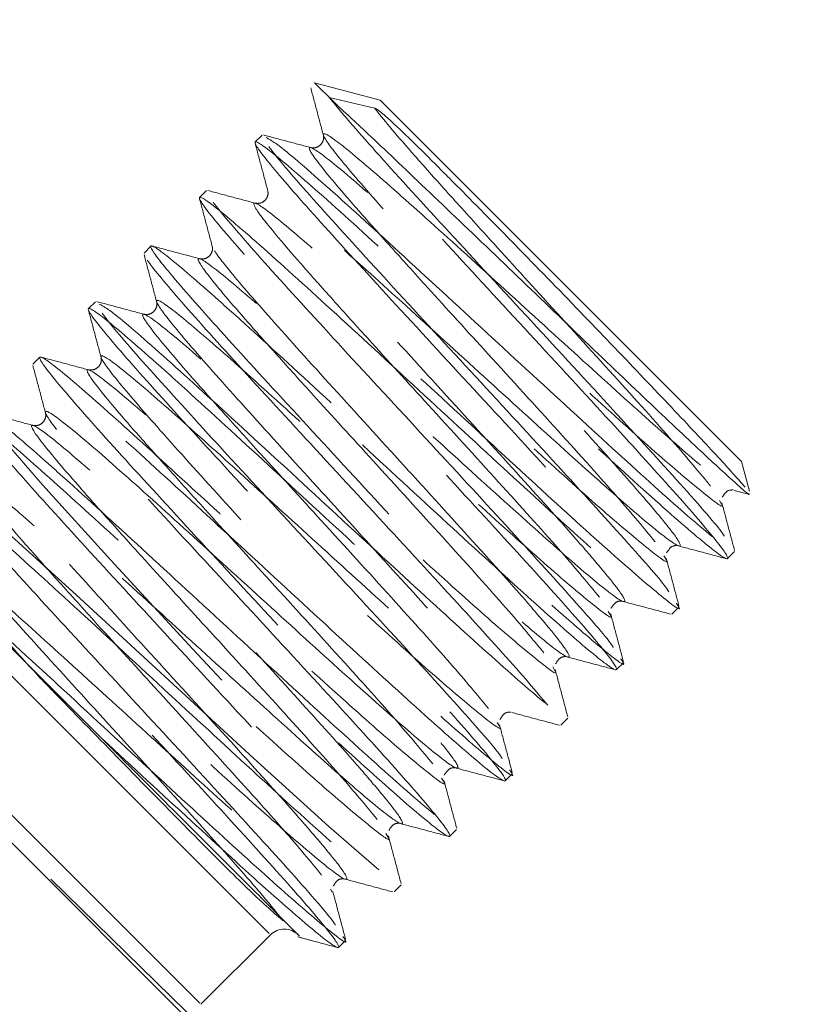
# Model space of a CAD drawing. Units: millimetres. Extents: x 0 to 420, y 0 to 297.
# Drawn here: x 86 to 87, y 32 to 34 of the extents above; entities that cross this region are included whole.
import ezdxf

# ---------------------------------------------------------------- set-up
doc = ezdxf.new("R2010")
doc.units = ezdxf.units.MM
doc.linetypes.add('CENTERX2', pattern=[20.32, 12.7, -2.54, 2.54, -2.54])
doc.linetypes.add('HIDDEN', pattern=[1.905, 1.27, -0.635])
doc.styles.add('SLDTEXTSTYLE0', font='TXT', dxfattribs={"width": 0.605})
doc.dimstyles.new('SLDDIMSTYLE0', dxfattribs={"dimtxt": 3.5, "dimasz": 3.5, "dimexe": 0, "dimexo": 0.0625, "dimgap": 0.875, "dimtad": 1, "dimlfac": 12, "dimrnd": 1e-09, "dimzin": 12, "dimdsep": 46, "dimtxsty": 'SLDTEXTSTYLE0', "dimsah": 1, "dimcen": 0.09, "dimadec": 0, "dimazin": 3, "dimtfac": 1, "dimtdec": 3, "dimtofl": 0, "dimtmove": 0, "dimatfit": 3, "dimfxl": 1, "dimfrac": 2, "dimtolj": 1, "dimtzin": 12, "dimarcsym": 0})

# ---------------------------------------------------------------- blocks, each defined once
blk = doc.blocks.new('_D_9')
at = {"color": 7, "linetype": 'Continuous', "lineweight": 18}
for p, q in [((111.0675, 91.539), (57.1971, 91.539)), ((58.1971, 91.539), (58.1971, 24.8724)), ((111.0675, 24.8724), (57.1971, 24.8724))]:
    blk.add_line(p, q, dxfattribs=at)
for points in [[(58.1971, 91.539), (57.6586, 88.039), (58.7355, 88.039)], [(58.1971, 24.8724), (58.7355, 28.3724), (57.6586, 28.3724)]]:
    blk.add_solid(points, dxfattribs=at)
at = {"color": 7, "linetype": 'Continuous', "lineweight": 18, "char_height": 3.5, "attachment_point": 1, "rotation": 90, "style": 'SLDTEXTSTYLE0'}
for s, insert in [('800', (53.6853, 57.5033)), ('%%c', (53.6853, 52.331))]:
    blk.add_mtext(s, dxfattribs=dict(at, insert=insert))

msp = doc.modelspace()

# ---------------------------------------------------------------- linework, layer by layer
at = {"color": 7, "linetype": 'HIDDEN', "lineweight": 18}
for p, q in [((86.37307, 33.98986), (86.33155, 34.03138)), ((86.47097, 33.99402), (86.33155, 34.03138)), ((86.36275, 34.00019), (86.45914, 33.97745)), ((86.47097, 33.99402), (87.23701, 33.22799)), ((86.22054, 33.92036), (86.20581, 33.90563)), ((86.10269, 33.80251), (86.08796, 33.78778)), ((85.98484, 33.68466), (85.97011, 33.66993)), ((85.86699, 33.56681), (85.85225, 33.55208)), ((85.74913, 33.44896), (85.7344, 33.43423)), ((87.25395, 33.16474), (87.23701, 33.22799)), ((87.22151, 33.16647), (87.25197, 33.15835)), ((87.19431, 33.13872), (87.19026, 33.14528)), ((87.20754, 33.02175), (87.22227, 33.03648)), ((87.07646, 33.02087), (87.07241, 33.02743)), ((85.46629, 32.99523), (86.23561, 32.22592)), ((85.54774, 32.97271), (85.88172, 32.63873)), ((86.95861, 32.90302), (86.95456, 32.90958)), ((87.08969, 32.9039), (87.10442, 32.91863)), ((85.31898, 32.84792), (86.08829, 32.0786)), ((86.97184, 32.78604), (86.98657, 32.80078)), ((86.84076, 32.78517), (86.83671, 32.79173)), ((86.72291, 32.66732), (86.71886, 32.67387)), ((86.85399, 32.66819), (86.86872, 32.68293)), ((86.60506, 32.54946), (86.60101, 32.55602)), ((86.73614, 32.55034), (86.75087, 32.56507)), ((86.61829, 32.43249), (86.63302, 32.44722)), ((85.67548, 32.43249), (86.38254, 31.72542)), ((86.48721, 32.43161), (86.48316, 32.43817)), ((86.36935, 32.31376), (86.36531, 32.32032)), ((86.50044, 32.31464), (86.51517, 32.32937)), ((86.0909, 32.07599), (86.23822, 32.22331)), ((86.38258, 32.19679), (86.39732, 32.21152))]:
    msp.add_line(p, q, dxfattribs=at)
at = {"color": 7, "linetype": 'HIDDEN', "lineweight": 18, "flags": 128}
msp.add_lwpolyline([(85.52168, 33.20782), (85.55619, 33.18508), (85.66559, 33.09056), (85.66662, 33.08965), (85.82623, 32.94458), (86.0143, 32.77131), (86.20237, 32.59805), (86.36198, 32.45298), (86.47212, 32.35778), (86.51517, 32.32937), (86.48675, 32.37242), (86.39156, 32.48255), (86.24649, 32.64217), (86.07323, 32.83024), (85.89996, 33.0183), (85.75489, 33.17792), (85.6597, 33.28806), (85.63128, 33.33111), (85.63128, 33.33111)], dxfattribs=at)
at = {"linetype": 'CENTERX2'}
msp.add_circle((111.16752, 58.20569), 40.41667, dxfattribs=at)
at = {"color": 7, "linetype": 'Continuous', "lineweight": 25}
for radius in [37.08333, 28.16667, 25]:
    msp.add_circle((111.16752, 58.20569), radius, dxfattribs=at)
at = {"color": 7, "linetype": 'HIDDEN', "lineweight": 18}
for radius in [36.25, 33.33333, 33.16667, 31.07707, 27.375]:
    msp.add_circle((111.16752, 58.20569), radius, dxfattribs=at)
for centre, radius, start, end in [((111.16752, 58.20569), 33.4059, 191.39462, 258.605409), ((111.16752, 58.20569), 33.65718, 191.386492, 258.613508), ((86.26768, 32.19384), 0.04167, 45, 135)]:
    msp.add_arc(centre, radius, start, end, dxfattribs=at)
for points, knots in [([(81.80488, 34.47136), (81.81782, 34.50969), (81.8437, 34.58639), (81.94818, 34.65847), (82.08845, 34.6467), (82.23913, 34.5439), (82.36484, 34.37052), (82.44692, 34.16146), (82.48849, 33.95421), (82.51065, 33.77425), (82.5411, 33.6308), (82.61128, 33.52381), (82.75009, 33.43336), (82.97542, 33.33606), (83.22646, 33.2189), (83.42576, 33.11742), (83.57421, 33.01903), (83.7864, 32.85621), (84.03685, 32.6483), (84.31634, 32.40389), (84.6113, 32.13512), (84.90905, 31.85383), (85.19739, 31.57171), (85.46547, 31.29928), (85.70448, 31.04561), (85.90731, 30.81821), (86.07979, 30.60988), (86.20844, 30.43352), (86.28147, 30.29872), (86.28261, 30.23136), (86.29736, 30.15011), (86.32414, 30.02483), (86.37777, 29.85639), (86.45901, 29.73264), (86.49656, 29.67543)], [0, 0, 0, 0, 0.048786, 0.0976179, 0.1465956, 0.1954462, 0.2441663, 0.2927741, 0.3385472, 0.3843267, 0.430168, 0.4761162, 0.5221808, 0.5713635, 0.6206078, 0.6370163, 0.6548881, 0.6726453, 0.6902177, 0.7075628, 0.7246474, 0.7414416, 0.7579348, 0.7741143, 0.7899912, 0.8055751, 0.8208938, 0.838963, 0.8567703, 0.8753379, 0.8948917, 0.9144458, 0.96045, 1, 1, 1, 1]), ([(81.9867, 34.65317), (82.03574, 34.65117), (82.13381, 34.64718), (82.23544, 34.53103), (82.28306, 34.34458), (82.26867, 34.14765), (82.23088, 34.0057), (82.22265, 33.9236), (82.26675, 33.87831), (82.38347, 33.84228), (82.58162, 33.78644), (82.85807, 33.67888), (83.19298, 33.4957), (83.48083, 33.27482), (83.67093, 33.09782), (83.80212, 32.96415), (83.97578, 32.77758), (84.17452, 32.55593), (84.39223, 32.30609), (84.62048, 32.03756), (84.8522, 31.75876), (85.08098, 31.47774), (85.30115, 31.20187), (85.5077, 30.93811), (85.69588, 30.69314), (85.87236, 30.45854), (86.02527, 30.24914), (86.1422, 30.08056), (86.19562, 29.98834), (86.2643, 29.8941), (86.37373, 29.76769), (86.53798, 29.63064), (86.74962, 29.52822), (86.93963, 29.49554), (87.07937, 29.51878), (87.15216, 29.57222), (87.15465, 29.62929), (87.08907, 29.65297), (86.99009, 29.62133), (86.94475, 29.55998), (86.92646, 29.53524)], [0, 0, 0, 0, 0.0443528, 0.0886803, 0.1328886, 0.177026, 0.2211805, 0.2559433, 0.2907913, 0.3257256, 0.3607257, 0.3957494, 0.4330377, 0.4702541, 0.4826397, 0.4949392, 0.5070062, 0.5188499, 0.5304889, 0.5419472, 0.5532539, 0.5644466, 0.5755627, 0.5866454, 0.5977372, 0.608881, 0.6223716, 0.6360607, 0.6503945, 0.6652324, 0.6800786, 0.7150261, 0.7500132, 0.7850259, 0.8200414, 0.8550376, 0.8899971, 0.9311395, 0.9722291, 1, 1, 1, 1]), ([(86.1341, 30.03384), (86.11559, 30.04975), (86.04658, 30.10908), (85.87641, 30.27197), (85.63196, 30.51639), (85.35331, 30.80891), (85.06828, 31.12034), (84.78842, 31.43818), (84.52466, 31.74983), (84.28571, 32.04458), (84.07823, 32.31341), (83.90014, 32.55849), (83.75867, 32.77245), (83.67812, 32.92207), (83.58024, 33.07941), (83.47476, 33.23534), (83.36088, 33.38546), (83.2396, 33.52645), (83.05661, 33.71389), (82.8049, 33.91595), (82.50541, 34.07712), (82.25411, 34.15301), (82.08081, 34.16637), (81.99823, 34.15068), (82.00037, 34.14069), (82.07604, 34.17194), (82.17751, 34.26621), (82.25603, 34.39762), (82.22922, 34.49012), (82.2158, 34.53644)], [0, 0, 0, 0, 0.0073645, 0.0274685, 0.0496289, 0.0713216, 0.0925613, 0.1133938, 0.1338761, 0.1540783, 0.1740885, 0.1939976, 0.2167417, 0.2407118, 0.2660064, 0.2913211, 0.3166607, 0.3420304, 0.367429, 0.4265349, 0.4857698, 0.5450676, 0.6043382, 0.6635068, 0.7225237, 0.7918781, 0.8610934, 0.9304499, 1, 1, 1, 1]), ([(82.78029, 33.97195), (82.74351, 34.01742), (82.66987, 34.10849), (82.54007, 34.14198), (82.43156, 34.09216), (82.37751, 33.96597), (82.40405, 33.79505), (82.51614, 33.61732), (82.69743, 33.46984), (82.91445, 33.37379), (83.12944, 33.32852), (83.3128, 33.31535), (83.4207, 33.30466), (83.48276, 33.27947), (83.51758, 33.2528), (83.55014, 33.21015), (83.56506, 33.16892), (83.64923, 33.0493), (83.78391, 32.87297), (83.97042, 32.63776), (84.19165, 32.36473), (84.4314, 32.07256), (84.67732, 31.7754), (84.9309, 31.47072), (85.18263, 31.16943), (85.44282, 30.85876), (85.69675, 30.5559), (85.92365, 30.28529), (86.09327, 30.08257), (86.20341, 29.95133), (86.23757, 29.90901), (86.26054, 29.89477), (86.33766, 29.8922), (86.49115, 29.91018), (86.68223, 29.89503), (86.87397, 29.83665), (87.04892, 29.72895), (87.17751, 29.58255), (87.24046, 29.42236), (87.23289, 29.26989), (87.1515, 29.16468), (87.02273, 29.14857), (86.90203, 29.22863), (86.83455, 29.37155), (86.83031, 29.52777), (86.8744, 29.65925), (86.94177, 29.74508), (86.99726, 29.77612), (87.00656, 29.76177), (86.94422, 29.72813), (86.80366, 29.71044), (86.64194, 29.7364), (86.51355, 29.77991), (86.42927, 29.81918), (86.37093, 29.84423), (86.31646, 29.88552), (86.29924, 29.89857)], [0, 0, 0, 0, 0.0255653, 0.0511937, 0.0768349, 0.1024878, 0.128124, 0.1537243, 0.1792786, 0.2042815, 0.2292615, 0.2542413, 0.2792444, 0.2902585, 0.3012815, 0.3123135, 0.3235184, 0.3326678, 0.3419487, 0.3513375, 0.3608092, 0.3691123, 0.3774349, 0.3857552, 0.3940517, 0.4023047, 0.4125201, 0.422603, 0.4325248, 0.4422641, 0.4518055, 0.4612435, 0.489526, 0.517779, 0.5414009, 0.5650341, 0.5886908, 0.6123782, 0.6360937, 0.6598284, 0.6878052, 0.7157639, 0.7436861, 0.771567, 0.7964342, 0.821291, 0.8461557, 0.8710438, 0.8959644, 0.9209176, 0.9458926, 0.9708734, 0.9792841, 0.9876926, 0.9961098, 1, 1, 1, 1]), ([(82.73992, 33.71813), (82.75194, 33.76395), (82.77599, 33.85568), (82.76278, 33.98889), (82.70221, 34.07984), (82.61283, 34.09975), (82.53245, 34.03314), (82.49856, 33.88709), (82.5401, 33.68854), (82.66604, 33.476), (82.86353, 33.28537), (83.10718, 33.13946), (83.3134, 33.06387), (83.46204, 33.02245), (83.55863, 32.99976), (83.65005, 32.97538), (83.71153, 32.96765), (83.82234, 32.8981), (83.96737, 32.77981), (84.15457, 32.6092), (84.38699, 32.3824), (84.66113, 32.10168), (84.96854, 31.77446), (85.28707, 31.42399), (85.5999, 31.06846), (85.88942, 30.72728), (86.13694, 30.42137), (86.31631, 30.18452), (86.38667, 30.07685), (86.41688, 30.03061)], [0, 0, 0, 0, 0.05861758, 0.11733455, 0.17621429, 0.23519556, 0.29425847, 0.35335679, 0.41243252, 0.4702532, 0.52797472, 0.58559996, 0.64315775, 0.66847598, 0.69379589, 0.71912246, 0.74381656, 0.76247281, 0.78145941, 0.80080508, 0.82053917, 0.84247379, 0.86486613, 0.88768154, 0.91087363, 0.93438235, 0.95812506, 0.98201977, 1, 1, 1, 1]), ([(86.73703, 29.97593), (86.73241, 29.97611), (86.72121, 29.97655), (86.68183, 29.97542), (86.63292, 29.97901), (86.579, 29.97716), (86.48761, 30.01644), (86.32489, 30.12162), (86.11652, 30.27538), (85.87508, 30.46596), (85.61467, 30.68056), (85.33627, 30.91759), (85.05011, 31.16795), (84.74343, 31.44302), (84.42861, 31.73338), (84.12643, 32.02196), (83.8725, 32.2755), (83.67754, 32.4833), (83.54213, 32.64449), (83.4433, 32.80786), (83.33562, 33.04663), (83.18137, 33.39672), (82.99046, 33.72626), (82.8208, 33.95824), (82.71256, 34.0484), (82.68824, 34.06866)], [0, 0, 0, 0, 0.0218664, 0.0530772, 0.0842975, 0.1155913, 0.1498512, 0.1841737, 0.2184747, 0.2492461, 0.2798382, 0.3101763, 0.3402006, 0.369851, 0.4063013, 0.4420349, 0.4770292, 0.5112805, 0.5448193, 0.578258, 0.6829369, 0.7875445, 0.8802139, 0.973084, 1, 1, 1, 1]), ([(85.88172, 32.63873), (85.94599, 32.57941), (86.07418, 32.46111), (86.23842, 32.31132), (86.35077, 32.21401), (86.3948, 32.18457), (86.36537, 32.2286), (86.26805, 32.34095), (86.11827, 32.50519), (85.94064, 32.69766), (85.76302, 32.89012), (85.61324, 33.05436), (85.51592, 33.16671), (85.48648, 33.21074), (85.53051, 33.18131), (85.64287, 33.08399), (85.80711, 32.93421), (85.99957, 32.75658), (86.19203, 32.57896), (86.35627, 32.42917), (86.46862, 32.33186), (86.51265, 32.30242), (86.48322, 32.34645), (86.3859, 32.45881), (86.23612, 32.62304), (86.05849, 32.81551), (85.88087, 33.00797), (85.73109, 33.17221), (85.63377, 33.28456), (85.60434, 33.32859), (85.64836, 33.29916), (85.76072, 33.20184), (85.92496, 33.05206), (86.11742, 32.87443), (86.30988, 32.69681), (86.47412, 32.54703), (86.58647, 32.44971), (86.6305, 32.42028), (86.60107, 32.4643), (86.50375, 32.57666), (86.35397, 32.7409), (86.17635, 32.93336), (85.99872, 33.12582), (85.84894, 33.29006), (85.75162, 33.40241), (85.72219, 33.44644), (85.76622, 33.41701), (85.87857, 33.31969), (86.04281, 33.16991), (86.23527, 32.99228), (86.42773, 32.81466), (86.59197, 32.66488), (86.70433, 32.56756), (86.74835, 32.53813), (86.71892, 32.58215), (86.6216, 32.69451), (86.47182, 32.85875), (86.2942, 33.05121), (86.11657, 33.24367), (85.96679, 33.40791), (85.86947, 33.52027), (85.84004, 33.56429), (85.88407, 33.53486), (85.99642, 33.43754), (86.16066, 33.28776), (86.35312, 33.11014), (86.54559, 32.93251), (86.70982, 32.78273), (86.82218, 32.68541), (86.86621, 32.65598), (86.83677, 32.70001), (86.73945, 32.81236), (86.58967, 32.9766), (86.41205, 33.16906), (86.23442, 33.36152), (86.08464, 33.52576), (85.98732, 33.63812), (85.95789, 33.68214), (86.00192, 33.65271), (86.11427, 33.55539), (86.27851, 33.40561), (86.47097, 33.22799), (86.66344, 33.05036), (86.82768, 32.90058), (86.94003, 32.80326), (86.98406, 32.77383), (86.95462, 32.81786), (86.85731, 32.93021), (86.70752, 33.09445), (86.5299, 33.28691), (86.35228, 33.47938), (86.20249, 33.64361), (86.10518, 33.75597), (86.07574, 33.8), (86.11977, 33.77056), (86.23212, 33.67325), (86.39636, 33.52346), (86.58882, 33.34584), (86.78129, 33.16821), (86.94553, 33.01843), (87.05788, 32.92111), (87.10191, 32.89168), (87.07247, 32.93571), (86.97516, 33.04806), (86.82537, 33.2123), (86.64775, 33.40476), (86.47013, 33.59723), (86.32034, 33.76147), (86.22303, 33.87382), (86.19359, 33.91785), (86.23762, 33.88841), (86.34997, 33.7911), (86.51421, 33.64131), (86.70668, 33.46369), (86.89914, 33.28607), (87.06338, 33.13628), (87.17573, 33.03897), (87.21976, 33.00953), (87.19032, 33.05356), (87.09301, 33.16591), (86.94322, 33.33015), (86.7656, 33.52261), (86.58798, 33.71508), (86.4382, 33.87931), (86.34087, 33.99169), (86.31147, 34.03562), (86.34182, 34.01551), (86.37093, 33.99162), (86.37307, 33.98986)], [0, 0, 0, 0, 0.0080074, 0.0159705, 0.0240023, 0.0319802, 0.0399582, 0.04799, 0.0559531, 0.0639604, 0.0719678, 0.0799309, 0.0879627, 0.0959407, 0.1039186, 0.1119504, 0.1199135, 0.1279209, 0.1359283, 0.1438914, 0.1519232, 0.1599011, 0.1678791, 0.1759109, 0.183874, 0.1918813, 0.1998887, 0.2078518, 0.2158836, 0.2238616, 0.2318395, 0.2398713, 0.2478344, 0.2558418, 0.2638492, 0.2718123, 0.2798441, 0.287822, 0.2958, 0.3038318, 0.3117949, 0.3198022, 0.3278096, 0.3357727, 0.3438045, 0.3517825, 0.3597604, 0.3677922, 0.3757553, 0.3837627, 0.3917701, 0.3997332, 0.407765, 0.4157429, 0.4237209, 0.4317527, 0.4397158, 0.4477231, 0.4557305, 0.4636936, 0.4717254, 0.4797034, 0.4876813, 0.4957131, 0.5036762, 0.5116836, 0.519691, 0.5276541, 0.5356859, 0.5436638, 0.5516418, 0.5596736, 0.5676367, 0.575644, 0.5836514, 0.5916145, 0.5996463, 0.6076243, 0.6156022, 0.623634, 0.6315971, 0.6396045, 0.6476119, 0.655575, 0.6636068, 0.6715847, 0.6795627, 0.6875945, 0.6955576, 0.7035649, 0.7115723, 0.7195354, 0.7275672, 0.7355452, 0.7435231, 0.7515549, 0.759518, 0.7675254, 0.7755328, 0.7834959, 0.7915277, 0.7995056, 0.8074836, 0.8155154, 0.8234785, 0.8314858, 0.8394932, 0.8474563, 0.8554881, 0.8634661, 0.871444, 0.8794758, 0.8874389, 0.8954463, 0.9034537, 0.9114168, 0.9194486, 0.9274265, 0.9354045, 0.9434363, 0.9513994, 0.9594067, 0.9674141, 0.9753772, 0.983409, 0.991387, 0.9993649, 1, 1, 1, 1]), ([(86.32358, 34.02065), (86.32808, 34.0038), (86.33706, 33.97012), (86.34604, 33.93643), (86.35053, 33.91959)], [0, 0, 0, 0, 0.5000899, 1, 1, 1, 1]), ([(87.20075, 33.0691), (87.19893, 33.07209), (87.18956, 33.08754), (87.1042, 33.18419), (86.9589, 33.34393), (86.78009, 33.53759), (86.60274, 33.72979), (86.45304, 33.89387), (86.38552, 33.97195), (86.36408, 33.99853), (86.36275, 34.00019)], [0, 0, 0, 0, 0.0382987, 0.1974362, 0.3552114, 0.5138643, 0.6725172, 0.8302924, 0.9894299, 1, 1, 1, 1]), ([(87.2265, 29.53084), (87.20491, 29.5512), (87.15182, 29.60124), (87.01761, 29.62827), (86.87453, 29.60947), (86.76082, 29.55017), (86.69977, 29.48199), (86.69202, 29.44124), (86.71976, 29.45934), (86.7462, 29.53595), (86.75237, 29.62872), (86.74838, 29.70576), (86.73373, 29.79368), (86.7067, 29.89018), (86.66478, 29.99368), (86.61243, 30.09764), (86.53071, 30.21312), (86.35789, 30.40581), (86.13704, 30.63253), (85.8701, 30.89204), (85.57277, 31.16897), (85.25875, 31.45038), (84.94145, 31.72435), (84.63248, 31.98105), (84.33633, 32.21702), (84.06343, 32.42406), (83.8267, 32.59217), (83.63536, 32.71644), (83.51112, 32.77709), (83.36976, 32.85139), (83.18574, 32.97254), (82.9887, 33.1509), (82.82869, 33.35811), (82.72708, 33.57386), (82.6889, 33.76279), (82.70184, 33.90961), (82.74969, 33.98812), (82.79843, 33.98517), (82.81273, 33.9174), (82.7741, 33.81853), (82.686, 33.72955), (82.56812, 33.67667), (82.51346, 33.6774), (82.4861, 33.67777)], [0, 0, 0, 0, 0.0245846, 0.0604424, 0.0962723, 0.1320984, 0.1679465, 0.203836, 0.2397733, 0.2757523, 0.2913387, 0.3069274, 0.3225161, 0.3381028, 0.3536853, 0.3692618, 0.385398, 0.3993865, 0.4130907, 0.4265036, 0.4396362, 0.4525025, 0.4651371, 0.4775791, 0.489876, 0.5028363, 0.5157654, 0.5287353, 0.5420153, 0.5564251, 0.5847523, 0.6131179, 0.6453978, 0.6777221, 0.7100711, 0.7424215, 0.7793616, 0.816244, 0.8530604, 0.8898217, 0.9265606, 0.9632541, 1, 1, 1, 1]), ([(87.2524, 33.15996), (87.2528, 33.15932), (87.25678, 33.15297), (87.21874, 33.18678), (87.138, 33.26104), (87.0151, 33.37792), (86.86863, 33.51793), (86.71219, 33.66833), (86.56391, 33.8102), (86.44504, 33.92337), (86.39538, 33.96925), (86.37307, 33.98986)], [0, 0, 0, 0, 0.0135492, 0.1349426, 0.2575052, 0.3817914, 0.5075883, 0.6347658, 0.763802, 0.8938692, 1, 1, 1, 1]), ([(86.45914, 33.97745), (86.45926, 33.97742), (86.45952, 33.97735), (86.46004, 33.97716), (86.46133, 33.97661), (86.46475, 33.97462), (86.47473, 33.96726), (86.50988, 33.93613), (86.57129, 33.87535), (86.67601, 33.76999), (86.78995, 33.65377), (86.9038, 33.53661), (86.96611, 33.47135), (86.98479, 33.4518)], [0, 0, 0, 0, 0.0004054, 0.000919, 0.0018636, 0.0059569, 0.0221003, 0.0863799, 0.3374442, 0.4616892, 0.6835836, 0.9051604, 1, 1, 1, 1]), ([(87.17174, 33.17531), (87.14806, 33.204), (87.1009, 33.26112), (86.96904, 33.40744), (86.82463, 33.56604), (86.70064, 33.7019), (86.60916, 33.80334), (86.52443, 33.89821), (86.47846, 33.95267), (86.46027, 33.97599), (86.45914, 33.97745)], [0, 0, 0, 0, 0.1653016, 0.3291866, 0.4939843, 0.6350777, 0.7298937, 0.823719, 0.9890206, 1, 1, 1, 1]), ([(86.26533, 32.25302), (86.25478, 32.26634), (86.23362, 32.29308), (86.1663, 32.37113), (86.0565, 32.4933), (85.90379, 32.66086), (85.75124, 32.82824), (85.62269, 32.97125), (85.53956, 33.06941), (85.5151, 33.10847), (85.55416, 33.084), (85.65232, 33.00088), (85.79532, 32.87234), (85.96274, 32.71975), (86.13016, 32.56717), (86.27316, 32.43863), (86.37133, 32.3555), (86.40856, 32.33215), (86.3924, 32.36027), (86.35061, 32.41178), (86.28458, 32.48856), (86.17421, 32.61129), (86.02168, 32.77867), (85.86908, 32.9461), (85.74054, 33.0891), (85.65741, 33.18726), (85.63295, 33.22632), (85.67201, 33.20186), (85.77017, 33.11873), (85.91317, 32.99019), (86.08059, 32.8376), (86.24802, 32.68502), (86.39101, 32.55648), (86.48918, 32.47336), (86.52641, 32.45), (86.51025, 32.47812), (86.46846, 32.52964), (86.40243, 32.60641), (86.29206, 32.72914), (86.13953, 32.89652), (85.98693, 33.06396), (85.8584, 33.20695), (85.77527, 33.30511), (85.7508, 33.34417), (85.78986, 33.31971), (85.88803, 33.23658), (86.03102, 33.10804), (86.19844, 32.95546), (86.36587, 32.80287), (86.50886, 32.67433), (86.60703, 32.59121), (86.64426, 32.56786), (86.6281, 32.59597), (86.58631, 32.64749), (86.52028, 32.72426), (86.40991, 32.84699), (86.25738, 33.01437), (86.10478, 33.18181), (85.97625, 33.3248), (85.89312, 33.42296), (85.86865, 33.46202), (85.90771, 33.43756), (86.00588, 33.35443), (86.14887, 33.22589), (86.31629, 33.07331), (86.48372, 32.92072), (86.62671, 32.79218), (86.72488, 32.70906), (86.76211, 32.68571), (86.74595, 32.71382), (86.70417, 32.76534), (86.63813, 32.84211), (86.52776, 32.96484), (86.37523, 33.13222), (86.22263, 33.29966), (86.0941, 33.44265), (86.01097, 33.54082), (85.9865, 33.57987), (86.02556, 33.55541), (86.12373, 33.47228), (86.26672, 33.34374), (86.43414, 33.19116), (86.60157, 33.03858), (86.74456, 32.91004), (86.84274, 32.82691), (86.87997, 32.80356), (86.8638, 32.83167), (86.82202, 32.88319), (86.75598, 32.95996), (86.64562, 33.08269), (86.49308, 33.25008), (86.34048, 33.41751), (86.21195, 33.5605), (86.12882, 33.65867), (86.10435, 33.69773), (86.14341, 33.67326), (86.24158, 33.59013), (86.38457, 33.46159), (86.552, 33.30901), (86.71942, 33.15643), (86.86241, 33.02789), (86.96059, 32.94476), (86.99782, 32.92141), (86.98165, 32.94952), (86.93987, 33.00104), (86.87383, 33.07781), (86.76347, 33.20054), (86.61093, 33.36793), (86.45834, 33.53536), (86.3298, 33.67835), (86.24667, 33.77652), (86.2222, 33.81558), (86.26126, 33.79111), (86.35943, 33.70798), (86.50242, 33.57944), (86.66985, 33.42686), (86.83727, 33.27428), (86.98026, 33.14574), (87.07844, 33.06261), (87.11567, 33.03926), (87.09951, 33.06737), (87.05772, 33.11889), (86.99168, 33.19567), (86.88132, 33.31839), (86.72878, 33.48578), (86.57619, 33.65321), (86.44765, 33.7962), (86.36452, 33.89437), (86.34006, 33.93343), (86.37911, 33.90896), (86.47728, 33.82583), (86.62027, 33.69729), (86.7877, 33.54471), (86.95512, 33.39213), (87.09811, 33.26359), (87.19629, 33.18046), (87.23352, 33.15711), (87.21736, 33.18522), (87.17556, 33.23675), (87.1096, 33.31347), (87.03859, 33.39231), (86.98835, 33.44786), (86.98479, 33.4518)], [0, 0, 0, 0, 0.0043926, 0.0088184, 0.0164639, 0.024152, 0.0318401, 0.0394856, 0.0471971, 0.0548569, 0.0625167, 0.0702283, 0.0778738, 0.0855619, 0.0932499, 0.1008954, 0.108607, 0.1162668, 0.1228692, 0.1272618, 0.1316876, 0.1393331, 0.1470212, 0.1547093, 0.1623548, 0.1700663, 0.1777261, 0.1853859, 0.1930975, 0.200743, 0.2084311, 0.2161191, 0.2237646, 0.2314762, 0.239136, 0.2457384, 0.250131, 0.2545568, 0.2622023, 0.2698904, 0.2775784, 0.2852239, 0.2929355, 0.3005953, 0.3082551, 0.3159667, 0.3236122, 0.3313003, 0.3389883, 0.3466338, 0.3543454, 0.3620052, 0.3686076, 0.3730002, 0.377426, 0.3850715, 0.3927596, 0.4004476, 0.4080931, 0.4158047, 0.4234645, 0.4311243, 0.4388359, 0.4464814, 0.4541695, 0.4618575, 0.469503, 0.4772146, 0.4848744, 0.4914768, 0.4958694, 0.5002952, 0.5079407, 0.5156288, 0.5233168, 0.5309623, 0.5386739, 0.5463337, 0.5539935, 0.5617051, 0.5693506, 0.5770387, 0.5847267, 0.5923722, 0.6000838, 0.6077436, 0.614346, 0.6187386, 0.6231644, 0.6308099, 0.638498, 0.646186, 0.6538315, 0.6615431, 0.6692029, 0.6768627, 0.6845743, 0.6922198, 0.6999079, 0.7075959, 0.7152414, 0.722953, 0.7306128, 0.7372152, 0.7416078, 0.7460336, 0.7536791, 0.7613672, 0.7690552, 0.7767007, 0.7844123, 0.7920721, 0.7997319, 0.8074435, 0.815089, 0.822777, 0.8304651, 0.8381106, 0.8458222, 0.853482, 0.8600844, 0.864477, 0.8689028, 0.8765483, 0.8842364, 0.8919244, 0.8995699, 0.9072815, 0.9149413, 0.9226011, 0.9303127, 0.9379582, 0.9456462, 0.9533343, 0.9609798, 0.9686914, 0.9763512, 0.9829536, 0.9873462, 0.991772, 0.9994175, 1, 1, 1, 1]), ([(87.08289, 32.95125), (87.08108, 32.95424), (87.07171, 32.96969), (86.98636, 33.06634), (86.84104, 33.22609), (86.66229, 33.41969), (86.48469, 33.61213), (86.33593, 33.77534), (86.23446, 33.89184), (86.22517, 33.91088), (86.22054, 33.92036)], [0, 0, 0, 0, 0.0333758, 0.1720578, 0.3095525, 0.4478122, 0.5860719, 0.7235667, 0.8622487, 1, 1, 1, 1]), ([(86.32428, 33.89354), (86.30744, 33.89803), (86.27376, 33.907), (86.24007, 33.91599), (86.22323, 33.92048)], [0, 0, 0, 0, 0.4999089, 1, 1, 1, 1]), ([(86.22879, 33.91493), (86.23668, 33.91094), (86.2544, 33.90199), (86.32722, 33.83828), (86.41897, 33.75635), (86.52905, 33.65594), (86.72145, 33.47838), (86.9136, 33.30107), (87.07916, 33.14996), (87.18651, 33.05766), (87.23231, 33.0225), (87.21896, 33.04166), (87.21681, 33.04475)], [0, 0, 0, 0, 0.1002991, 0.2254094, 0.2263445, 0.350842, 0.4760321, 0.6012223, 0.7257198, 0.8512922, 0.976022, 1, 1, 1, 1]), ([(86.3504, 33.92002), (86.35079, 33.91762), (86.35161, 33.91251), (86.34745, 33.90116), (86.33553, 33.89247), (86.32795, 33.89322), (86.32403, 33.89361)], [0, 0, 0, 0, 0.2123941, 0.4518813, 0.7166863, 1, 1, 1, 1]), ([(86.20573, 33.90279), (86.21022, 33.88595), (86.21921, 33.85227), (86.22819, 33.81858), (86.23268, 33.80174)], [0, 0, 0, 0, 0.5000899, 1, 1, 1, 1]), ([(87.05388, 33.05746), (87.03021, 33.08614), (86.98305, 33.14327), (86.85119, 33.28959), (86.70678, 33.44819), (86.58278, 33.58406), (86.49132, 33.68547), (86.40651, 33.78046), (86.33502, 33.86498), (86.3106, 33.90395), (86.34965, 33.87951), (86.44782, 33.79636), (86.59079, 33.66786), (86.75832, 33.51516), (86.92534, 33.36298), (87.06984, 33.23294), (87.16237, 33.15546), (87.20325, 33.12448), (87.19466, 33.13816), (87.19431, 33.13872)], [0, 0, 0, 0, 0.066747, 0.132922, 0.1994655, 0.2564376, 0.2947232, 0.3326089, 0.3993559, 0.4656545, 0.5319531, 0.5987001, 0.6648751, 0.7314186, 0.7979622, 0.8641372, 0.9308842, 0.9971828, 1, 1, 1, 1]), ([(86.96504, 32.83339), (86.96323, 32.83639), (86.95386, 32.85184), (86.8685, 32.94849), (86.7232, 33.10823), (86.54438, 33.3019), (86.36707, 33.49404), (86.21721, 33.65836), (86.1199, 33.7707), (86.09054, 33.81464), (86.13416, 33.78557), (86.20936, 33.72043), (86.30112, 33.63849), (86.4112, 33.53809), (86.6036, 33.36053), (86.79575, 33.18322), (86.96131, 33.03211), (87.06866, 32.93981), (87.11446, 32.90465), (87.10111, 32.92381), (87.09896, 32.9269)], [0, 0, 0, 0, 0.01566295, 0.08074507, 0.14527005, 0.210154, 0.27503796, 0.33956294, 0.40464506, 0.46929045, 0.53370001, 0.59854258, 0.59902724, 0.66355222, 0.72843618, 0.79332014, 0.85784512, 0.92292724, 0.98757262, 1, 1, 1, 1]), ([(86.20643, 33.77569), (86.18959, 33.78017), (86.15591, 33.78915), (86.12222, 33.79814), (86.10538, 33.80263)], [0, 0, 0, 0, 0.4999089, 1, 1, 1, 1]), ([(86.23255, 33.80217), (86.23294, 33.79977), (86.23376, 33.79466), (86.2296, 33.78331), (86.21768, 33.77462), (86.2101, 33.77537), (86.20618, 33.77576)], [0, 0, 0, 0, 0.2123941, 0.4518813, 0.7166863, 1, 1, 1, 1]), ([(86.08788, 33.78494), (86.09237, 33.7681), (86.10136, 33.73442), (86.11034, 33.70073), (86.11482, 33.68389)], [0, 0, 0, 0, 0.5000899, 1, 1, 1, 1]), ([(86.93603, 32.93961), (86.91235, 32.96829), (86.8652, 33.02542), (86.73334, 33.17174), (86.58893, 33.33034), (86.46493, 33.46621), (86.37347, 33.56762), (86.28866, 33.66261), (86.21717, 33.74713), (86.19275, 33.78609), (86.2318, 33.76166), (86.32997, 33.67851), (86.47294, 33.55), (86.64047, 33.39731), (86.80749, 33.24513), (86.95199, 33.11509), (87.04452, 33.03761), (87.0854, 33.00663), (87.07681, 33.02031), (87.07646, 33.02087)], [0, 0, 0, 0, 0.066747, 0.132922, 0.1994655, 0.2564376, 0.2947232, 0.3326089, 0.3993559, 0.4656545, 0.5319531, 0.5987001, 0.6648751, 0.7314186, 0.7979622, 0.8641372, 0.9308842, 0.9971828, 1, 1, 1, 1]), ([(85.87524, 33.56137), (85.88312, 33.55739), (85.90085, 33.54843), (85.97367, 33.48472), (86.06542, 33.40279), (86.17552, 33.30237), (86.36782, 33.1249), (86.56033, 32.94723), (86.72455, 32.79746), (86.83691, 32.70014), (86.88094, 32.67071), (86.8515, 32.71474), (86.75419, 32.82709), (86.6044, 32.99133), (86.42678, 33.18379), (86.24916, 33.37626), (86.09937, 33.54049), (86.00205, 33.65286), (85.97269, 33.69679), (86.01631, 33.66772), (86.09151, 33.60258), (86.18327, 33.52064), (86.29335, 33.42024), (86.48575, 33.24267), (86.67789, 33.06537), (86.84346, 32.91426), (86.95081, 32.82196), (86.9966, 32.7868), (86.98326, 32.80596), (86.98111, 32.80905)], [0, 0, 0, 0, 0.03343328, 0.07513702, 0.07544873, 0.11694821, 0.15867856, 0.20040892, 0.2419084, 0.2837662, 0.32534311, 0.36692003, 0.40877783, 0.45027731, 0.49200766, 0.53373802, 0.5752375, 0.6170953, 0.65867221, 0.70009746, 0.74180119, 0.74211291, 0.78361238, 0.82534274, 0.86707309, 0.90857257, 0.95043037, 0.99200729, 1, 1, 1, 1]), ([(86.08858, 33.65784), (86.07174, 33.66232), (86.03805, 33.6713), (86.00437, 33.68029), (85.98753, 33.68478)], [0, 0, 0, 0, 0.4999089, 1, 1, 1, 1]), ([(86.1147, 33.68432), (86.11509, 33.68192), (86.11591, 33.67681), (86.11175, 33.66546), (86.09983, 33.65677), (86.09225, 33.65752), (86.08833, 33.65791)], [0, 0, 0, 0, 0.2123941, 0.4518813, 0.7166863, 1, 1, 1, 1]), ([(86.51124, 29.65095), (86.51207, 29.64956), (86.55342, 29.58027), (86.67574, 29.47394), (86.85782, 29.36513), (87.03622, 29.33011), (87.18242, 29.35947), (87.26123, 29.44257), (87.24495, 29.53987), (87.14771, 29.59964), (87.01639, 29.59343), (86.90034, 29.52996), (86.82864, 29.43739), (86.81117, 29.34669), (86.84355, 29.29325), (86.90383, 29.30597), (86.95769, 29.39743), (86.97001, 29.56005), (86.92512, 29.73033), (86.85539, 29.86637), (86.79306, 29.96048), (86.71763, 30.05143), (86.63079, 30.13616), (86.533, 30.21443), (86.43597, 30.27768), (86.32241, 30.34297), (86.13922, 30.47045), (85.92162, 30.62873), (85.66514, 30.8219), (85.37978, 31.0427), (85.07442, 31.28504), (84.75883, 31.54186), (84.44338, 31.80528), (84.15148, 32.05589), (83.89216, 32.28491), (83.67111, 32.48636), (83.48734, 32.66057), (83.34777, 32.80099), (83.2693, 32.89042), (83.16655, 33.02389), (83.05973, 33.20103), (82.97532, 33.41303), (82.94025, 33.57916), (82.9409, 33.64482), (82.94114, 33.66828)], [0, 0, 0, 0, 0.00072128, 0.03588356, 0.07108977, 0.10632816, 0.14158008, 0.18310895, 0.22459124, 0.26601249, 0.30737973, 0.34429089, 0.38120645, 0.41815134, 0.45514197, 0.49218258, 0.52926117, 0.56635506, 0.60343858, 0.61948408, 0.63552183, 0.65155063, 0.66756939, 0.68357855, 0.69957865, 0.7146414, 0.72744771, 0.74010944, 0.75268309, 0.76522911, 0.77780939, 0.79048344, 0.80330744, 0.81633308, 0.82806233, 0.84000605, 0.85217307, 0.86457571, 0.87710002, 0.88952027, 0.91881933, 0.9481441, 0.98147673, 1, 1, 1, 1]), ([(85.97003, 33.66709), (85.97452, 33.65025), (85.98351, 33.61657), (85.99249, 33.58288), (85.99697, 33.56604)], [0, 0, 0, 0, 0.5000899, 1, 1, 1, 1]), ([(86.81818, 32.82176), (86.7945, 32.85044), (86.74735, 32.90757), (86.61549, 33.05389), (86.47107, 33.21249), (86.34708, 33.34836), (86.25562, 33.44977), (86.17081, 33.54476), (86.09931, 33.62927), (86.0749, 33.66824), (86.11395, 33.6438), (86.21212, 33.56066), (86.35509, 33.43215), (86.52262, 33.27946), (86.68964, 33.12728), (86.83413, 32.99724), (86.92667, 32.91976), (86.96755, 32.88878), (86.95896, 32.90246), (86.95861, 32.90302)], [0, 0, 0, 0, 0.066747, 0.132922, 0.1994655, 0.2564376, 0.2947232, 0.3326089, 0.3993559, 0.4656545, 0.5319531, 0.5987001, 0.6648751, 0.7314186, 0.7979622, 0.8641372, 0.9308842, 0.9971828, 1, 1, 1, 1]), ([(86.72934, 32.59769), (86.72752, 32.60069), (86.71816, 32.61614), (86.6328, 32.71278), (86.48748, 32.87254), (86.30874, 33.06613), (86.13114, 33.25857), (85.98238, 33.42178), (85.88091, 33.53829), (85.87162, 33.55732), (85.86699, 33.56681)], [0, 0, 0, 0, 0.03337581, 0.17205777, 0.30955254, 0.44781224, 0.58607193, 0.7235667, 0.86224866, 1, 1, 1, 1]), ([(85.97073, 33.53998), (85.95389, 33.54447), (85.9202, 33.55345), (85.88652, 33.56244), (85.86967, 33.56693)], [0, 0, 0, 0, 0.4999089, 1, 1, 1, 1]), ([(85.99685, 33.56647), (85.99724, 33.56406), (85.99806, 33.55896), (85.9939, 33.54761), (85.98198, 33.53892), (85.97439, 33.53967), (85.97047, 33.54006)], [0, 0, 0, 0, 0.2123941, 0.4518813, 0.7166863, 1, 1, 1, 1]), ([(85.85218, 33.54924), (85.85667, 33.5324), (85.86566, 33.49871), (85.87463, 33.46503), (85.87912, 33.44819)], [0, 0, 0, 0, 0.5000899, 1, 1, 1, 1]), ([(86.70033, 32.7039), (86.67665, 32.73259), (86.6295, 32.78972), (86.49764, 32.93604), (86.35322, 33.09464), (86.22923, 33.23051), (86.13777, 33.33192), (86.05296, 33.42691), (85.98146, 33.51142), (85.95705, 33.55039), (85.99609, 33.52595), (86.09427, 33.44281), (86.23724, 33.3143), (86.40477, 33.16161), (86.57179, 33.00943), (86.71628, 32.87939), (86.80881, 32.80191), (86.8497, 32.77093), (86.84111, 32.78461), (86.84076, 32.78517)], [0, 0, 0, 0, 0.066747, 0.13292199, 0.19946553, 0.25643756, 0.29472322, 0.33260888, 0.39935588, 0.46565449, 0.5319531, 0.5987001, 0.66487508, 0.73141863, 0.79796218, 0.86413716, 0.93088416, 0.99718277, 1, 1, 1, 1]), ([(85.63953, 33.32567), (85.64742, 33.32169), (85.66515, 33.31273), (85.73797, 33.24902), (85.82971, 33.16709), (85.93982, 33.06666), (86.13212, 32.8892), (86.32462, 32.71153), (86.48885, 32.56176), (86.60121, 32.46444), (86.64523, 32.43501), (86.6158, 32.47904), (86.51848, 32.59139), (86.3687, 32.75563), (86.19108, 32.94809), (86.01345, 33.14055), (85.86367, 33.30479), (85.76634, 33.41715), (85.73699, 33.46109), (85.78061, 33.43202), (85.85581, 33.36688), (85.94757, 33.28494), (86.05765, 33.18454), (86.25004, 33.00697), (86.44219, 32.82967), (86.60775, 32.67856), (86.7151, 32.58626), (86.7609, 32.5511), (86.74756, 32.57026), (86.74541, 32.57335)], [0, 0, 0, 0, 0.0334333, 0.075137, 0.0754487, 0.1169482, 0.1586786, 0.2004089, 0.2419084, 0.2837662, 0.3253431, 0.36692, 0.4087778, 0.4502773, 0.4920077, 0.533738, 0.5752375, 0.6170953, 0.6586722, 0.7000975, 0.7418012, 0.7421129, 0.7836124, 0.8253427, 0.8670731, 0.9085726, 0.9504304, 0.9920073, 1, 1, 1, 1]), ([(85.85288, 33.42213), (85.83604, 33.42662), (85.80235, 33.4356), (85.76867, 33.44459), (85.75182, 33.44908)], [0, 0, 0, 0, 0.4999089, 1, 1, 1, 1]), ([(85.879, 33.44861), (85.87939, 33.44621), (85.88021, 33.4411), (85.87605, 33.42976), (85.86413, 33.42107), (85.85654, 33.42182), (85.85262, 33.42221)], [0, 0, 0, 0, 0.2123941, 0.4518813, 0.7166863, 1, 1, 1, 1]), ([(86.98479, 33.4518), (87.02549, 33.40903), (87.10686, 33.32353), (87.20054, 33.22349), (87.23, 33.18998), (87.24492, 33.17302)], [0, 0, 0, 0, 0.3306515, 0.6610759, 1, 1, 1, 1]), ([(85.73433, 33.43139), (85.73882, 33.41455), (85.74781, 33.38086), (85.75678, 33.34718), (85.76127, 33.33034)], [0, 0, 0, 0, 0.5000899, 1, 1, 1, 1]), ([(86.58248, 32.58605), (86.5588, 32.61474), (86.51164, 32.67187), (86.37979, 32.81819), (86.23537, 32.97679), (86.11138, 33.11265), (86.01991, 33.21407), (85.93511, 33.30906), (85.86361, 33.39357), (85.8392, 33.43254), (85.87824, 33.4081), (85.97642, 33.32496), (86.11938, 33.19645), (86.28692, 33.04376), (86.45394, 32.89158), (86.59843, 32.76153), (86.69096, 32.68406), (86.73185, 32.65308), (86.72326, 32.66676), (86.72291, 32.66732)], [0, 0, 0, 0, 0.066747, 0.132922, 0.1994655, 0.2564376, 0.2947232, 0.3326089, 0.3993559, 0.4656545, 0.5319531, 0.5987001, 0.6648751, 0.7314186, 0.7979622, 0.8641372, 0.9308842, 0.9971828, 1, 1, 1, 1]), ([(85.73503, 33.30428), (85.71819, 33.30877), (85.6845, 33.31775), (85.65082, 33.32673), (85.63397, 33.33123)], [0, 0, 0, 0, 0.4999089, 1, 1, 1, 1]), ([(85.76115, 33.33076), (85.76153, 33.32836), (85.76236, 33.32325), (85.7582, 33.31191), (85.74628, 33.30321), (85.73869, 33.30397), (85.73477, 33.30435)], [0, 0, 0, 0, 0.2123941, 0.4518813, 0.7166863, 1, 1, 1, 1]), ([(86.46463, 32.4682), (86.44095, 32.49689), (86.39379, 32.55402), (86.26194, 32.70034), (86.11752, 32.85893), (85.99352, 32.9948), (85.90206, 33.09622), (85.81725, 33.19121), (85.74576, 33.27572), (85.72135, 33.31469), (85.76039, 33.29025), (85.85857, 33.20711), (86.00153, 33.0786), (86.16907, 32.92591), (86.33608, 32.77373), (86.48058, 32.64368), (86.57311, 32.5662), (86.614, 32.53523), (86.60541, 32.54891), (86.60506, 32.54946)], [0, 0, 0, 0, 0.066747, 0.132922, 0.1994655, 0.2564376, 0.2947232, 0.3326089, 0.3993559, 0.4656545, 0.5319531, 0.5987001, 0.6648751, 0.7314186, 0.7979622, 0.8641372, 0.9308842, 0.9971828, 1, 1, 1, 1]), ([(86.87834, 29.31246), (86.88088, 29.29701), (86.88942, 29.24491), (86.95404, 29.19854), (87.04079, 29.20566), (87.11367, 29.29293), (87.13475, 29.446), (87.08252, 29.63664), (86.95289, 29.82869), (86.79665, 29.95939), (86.66192, 30.03611), (86.56493, 30.07968), (86.46736, 30.11352), (86.37256, 30.13768), (86.28119, 30.15489), (86.20411, 30.16331), (86.12255, 30.1771), (85.97529, 30.27016), (85.78961, 30.41349), (85.55801, 30.61372), (85.28833, 30.86425), (84.98945, 31.15709), (84.67377, 31.48001), (84.35592, 31.81807), (84.07412, 32.12992), (83.83765, 32.40234), (83.64805, 32.6309), (83.49378, 32.82874), (83.38094, 32.98933), (83.31855, 33.09849), (83.29273, 33.18443), (83.28054, 33.23446), (83.27351, 33.26332)], [0, 0, 0, 0, 0.02681245, 0.09036326, 0.15399422, 0.21768107, 0.28138232, 0.34505017, 0.40864947, 0.47216436, 0.49963598, 0.52709543, 0.5545452, 0.58198798, 0.60942799, 0.63686915, 0.66225213, 0.68429677, 0.70669011, 0.72950335, 0.75278371, 0.77657195, 0.80086948, 0.82566963, 0.85094064, 0.87121837, 0.89172578, 0.91241626, 0.93324911, 0.95417369, 0.97356362, 1, 1, 1, 1]), ([(85.84868, 31.13025), (85.83665, 31.14153), (85.77085, 31.20319), (85.62838, 31.33355), (85.42591, 31.51618), (85.21575, 31.70223), (85.0114, 31.88044), (84.80082, 32.06134), (84.58109, 32.2468), (84.37458, 32.41755), (84.21142, 32.54971), (84.08451, 32.65069), (83.97598, 32.73565), (83.85993, 32.82468), (83.74682, 32.909), (83.63527, 32.98908), (83.52854, 33.06162), (83.41053, 33.13518), (83.29872, 33.18391), (83.21875, 33.22208), (83.17598, 33.2425)], [0, 0, 0, 0, 0.0124589, 0.0681323, 0.1334858, 0.1934903, 0.2470042, 0.3039907, 0.3680525, 0.4310921, 0.4826059, 0.5160571, 0.5519122, 0.5905107, 0.6379825, 0.680328, 0.7312992, 0.7908381, 0.8881258, 1, 1, 1, 1]), ([(86.37579, 32.24414), (86.37397, 32.24714), (86.3646, 32.26258), (86.27925, 32.35923), (86.13393, 32.51899), (85.95518, 32.71258), (85.77758, 32.90502), (85.62883, 33.06823), (85.52736, 33.18474), (85.51806, 33.20377), (85.51343, 33.21326)], [0, 0, 0, 0, 0.0333758, 0.1720578, 0.3095525, 0.4478122, 0.5860719, 0.7235667, 0.8622487, 1, 1, 1, 1]), ([(86.34678, 32.35035), (86.3231, 32.37904), (86.27594, 32.43617), (86.14409, 32.58249), (85.99967, 32.74108), (85.87567, 32.87695), (85.78421, 32.97836), (85.6994, 33.07336), (85.62791, 33.15787), (85.6035, 33.19684), (85.64254, 33.1724), (85.74072, 33.08926), (85.88368, 32.96075), (86.05121, 32.80806), (86.21823, 32.65588), (86.36273, 32.52583), (86.45526, 32.44835), (86.49615, 32.41738), (86.48756, 32.43106), (86.48721, 32.43161)], [0, 0, 0, 0, 0.066747, 0.132922, 0.1994655, 0.2564376, 0.2947232, 0.3326089, 0.3993559, 0.4656545, 0.5319531, 0.5987001, 0.6648751, 0.7314186, 0.7979622, 0.8641372, 0.9308842, 0.9971828, 1, 1, 1, 1]), ([(87.19616, 33.15177), (87.19956, 33.15692), (87.20632, 33.16716), (87.21507, 33.16723), (87.21943, 33.16727)], [0, 0, 0, 0, 0.50181867, 1, 1, 1, 1]), ([(87.2224, 33.03917), (87.2179, 33.05601), (87.20892, 33.0897), (87.19994, 33.12338), (87.19545, 33.14022)], [0, 0, 0, 0, 0.50009108, 1, 1, 1, 1]), ([(85.74621, 32.77213), (85.71939, 32.8018), (85.66604, 32.86083), (85.58171, 32.95535), (85.51001, 33.04007), (85.48566, 33.07897), (85.52469, 33.05455), (85.62287, 32.9714), (85.76583, 32.8429), (85.93336, 32.69021), (86.10038, 32.53803), (86.24488, 32.40798), (86.33741, 32.3305), (86.3783, 32.29953), (86.3697, 32.3132), (86.36935, 32.31376)], [0, 0, 0, 0, 0.0514895, 0.10244105, 0.19220756, 0.28137103, 0.3705345, 0.46030101, 0.54929822, 0.6387911, 0.72828399, 0.8172812, 0.90704771, 0.99621118, 1, 1, 1, 1]), ([(87.07831, 33.03392), (87.08171, 33.03907), (87.08847, 33.04931), (87.09722, 33.04938), (87.10158, 33.04942)], [0, 0, 0, 0, 0.5018187, 1, 1, 1, 1]), ([(87.10366, 33.04861), (87.12049, 33.04413), (87.15418, 33.03515), (87.18786, 33.02616), (87.20471, 33.02167)], [0, 0, 0, 0, 0.4999101, 1, 1, 1, 1]), ([(87.10455, 32.92132), (87.10005, 32.93816), (87.09106, 32.97184), (87.08209, 33.00553), (87.0776, 33.02237)], [0, 0, 0, 0, 0.5000911, 1, 1, 1, 1]), ([(85.54774, 32.97271), (85.54808, 32.97241), (85.594, 32.9314), (85.7041, 32.83098), (85.89649, 32.65342), (86.08864, 32.47611), (86.2542, 32.325), (86.36155, 32.2327), (86.40735, 32.19754), (86.39401, 32.21671), (86.39185, 32.2198)], [0, 0, 0, 0, 0.0012073, 0.1619341, 0.3235551, 0.4851761, 0.645903, 0.8080176, 0.9690444, 1, 1, 1, 1]), ([(83.21659, 32.95979), (83.24068, 32.93861), (83.28165, 32.90259), (83.37195, 32.8479), (83.49805, 32.75414), (83.66574, 32.62516), (83.8709, 32.46237), (84.10761, 32.27114), (84.36871, 32.05737), (84.6461, 31.82811), (84.93722, 31.58576), (85.23298, 31.33819), (85.52246, 31.09484), (85.78904, 30.87001), (86.02503, 30.67044), (86.22563, 30.50023), (86.35976, 30.3861), (86.40521, 30.34677), (86.41671, 30.33682)], [0, 0, 0, 0, 0.0845778, 0.1438129, 0.2046902, 0.2661725, 0.3281462, 0.3904845, 0.4530603, 0.5157262, 0.5783482, 0.6449193, 0.7111147, 0.7767739, 0.8417637, 0.9059556, 0.9762126, 1, 1, 1, 1]), ([(86.96046, 32.91607), (86.96385, 32.92121), (86.97062, 32.93146), (86.97937, 32.93153), (86.98372, 32.93157)], [0, 0, 0, 0, 0.5018187, 1, 1, 1, 1]), ([(86.9858, 32.93076), (87.00264, 32.92628), (87.03633, 32.9173), (87.07001, 32.90831), (87.08686, 32.90382)], [0, 0, 0, 0, 0.4999101, 1, 1, 1, 1]), ([(86.98669, 32.80347), (86.9822, 32.82031), (86.97321, 32.85399), (86.96424, 32.88768), (86.95975, 32.90452)], [0, 0, 0, 0, 0.5000911, 1, 1, 1, 1]), ([(86.84261, 32.79822), (86.846, 32.80336), (86.85277, 32.81361), (86.86152, 32.81368), (86.86587, 32.81371)], [0, 0, 0, 0, 0.5018187, 1, 1, 1, 1]), ([(86.86795, 32.81291), (86.88479, 32.80842), (86.91848, 32.79945), (86.95216, 32.79046), (86.969, 32.78597)], [0, 0, 0, 0, 0.4999101, 1, 1, 1, 1]), ([(86.86884, 32.68561), (86.86435, 32.70246), (86.85536, 32.73614), (86.84638, 32.76983), (86.8419, 32.78667)], [0, 0, 0, 0, 0.5000911, 1, 1, 1, 1]), ([(86.26533, 32.25302), (86.25971, 32.25777), (86.23143, 32.28168), (86.1708, 32.33942), (86.05723, 32.45344), (85.92283, 32.59055), (85.8153, 32.70087), (85.75862, 32.75933), (85.74621, 32.77213)], [0, 0, 0, 0, 0.0540234, 0.2718871, 0.4908885, 0.7158923, 0.9377573, 1, 1, 1, 1]), ([(86.72476, 32.68037), (86.72815, 32.68551), (86.73492, 32.69576), (86.74366, 32.69583), (86.74802, 32.69586)], [0, 0, 0, 0, 0.5018187, 1, 1, 1, 1]), ([(86.7501, 32.69506), (86.76694, 32.69057), (86.80063, 32.6816), (86.83431, 32.67261), (86.85115, 32.66812)], [0, 0, 0, 0, 0.4999101, 1, 1, 1, 1]), ([(86.75099, 32.56776), (86.7465, 32.58461), (86.73751, 32.61829), (86.72853, 32.65198), (86.72405, 32.66882)], [0, 0, 0, 0, 0.5000911, 1, 1, 1, 1]), ([(85.88172, 32.63873), (85.93296, 32.58749), (86.03545, 32.485), (86.16843, 32.35202), (86.25976, 32.26069), (86.30436, 32.21609), (86.29892, 32.22153), (86.29749, 32.22296)], [0, 0, 0, 0, 0.23311469, 0.46623832, 0.69818452, 0.92087874, 1, 1, 1, 1]), ([(86.60691, 32.56252), (86.6103, 32.56766), (86.61707, 32.57791), (86.62581, 32.57798), (86.63017, 32.57801)], [0, 0, 0, 0, 0.5018187, 1, 1, 1, 1]), ([(86.63225, 32.57721), (86.64909, 32.57272), (86.68277, 32.56375), (86.71646, 32.55476), (86.7333, 32.55026)], [0, 0, 0, 0, 0.4999101, 1, 1, 1, 1]), ([(86.63314, 32.44991), (86.62865, 32.46676), (86.61966, 32.50044), (86.61068, 32.53413), (86.60619, 32.55097)], [0, 0, 0, 0, 0.5000911, 1, 1, 1, 1]), ([(86.48906, 32.44467), (86.49245, 32.44981), (86.49921, 32.46006), (86.50796, 32.46013), (86.51232, 32.46016)], [0, 0, 0, 0, 0.5018187, 1, 1, 1, 1]), ([(86.5144, 32.45936), (86.53124, 32.45487), (86.56492, 32.44589), (86.59861, 32.43691), (86.61545, 32.43241)], [0, 0, 0, 0, 0.4999101, 1, 1, 1, 1]), ([(86.51529, 32.33206), (86.5108, 32.34891), (86.50181, 32.38259), (86.49283, 32.41628), (86.48834, 32.43312)], [0, 0, 0, 0, 0.50009108, 1, 1, 1, 1]), ([(83.5217, 32.42171), (83.5256, 32.41824), (83.55746, 32.38992), (83.63416, 32.32278), (83.75698, 32.21591), (83.89988, 32.09271), (84.04654, 31.96713), (84.19259, 31.84279), (84.34792, 31.71125), (84.52358, 31.5634), (84.7277, 31.39273), (84.93898, 31.21738), (85.15557, 31.03915), (85.33214, 30.89497), (85.49007, 30.76722), (85.63301, 30.6526), (85.77991, 30.53605), (85.92613, 30.4216), (86.06416, 30.31544), (86.20135, 30.21235), (86.27819, 30.15762), (86.31833, 30.12904)], [0, 0, 0, 0, 0.0065859, 0.0537864, 0.1086692, 0.1673412, 0.219689, 0.265912, 0.3152207, 0.3701522, 0.4299399, 0.5010804, 0.5599031, 0.6261478, 0.6639138, 0.7094753, 0.7659971, 0.8155404, 0.8711353, 0.9326761, 1, 1, 1, 1]), ([(86.3712, 32.32682), (86.3746, 32.33196), (86.38136, 32.34221), (86.39011, 32.34228), (86.39447, 32.34231)], [0, 0, 0, 0, 0.5018187, 1, 1, 1, 1]), ([(86.39655, 32.34151), (86.41339, 32.33702), (86.44707, 32.32804), (86.48076, 32.31906), (86.4976, 32.31456)], [0, 0, 0, 0, 0.4999101, 1, 1, 1, 1]), ([(86.39744, 32.21421), (86.39294, 32.23105), (86.38396, 32.26474), (86.37498, 32.29842), (86.37049, 32.31526)], [0, 0, 0, 0, 0.5000911, 1, 1, 1, 1]), ([(86.22164, 30.71813), (86.19494, 30.7406), (86.12508, 30.79939), (85.99689, 30.90529), (85.83061, 31.04131), (85.65043, 31.18694), (85.46784, 31.33266), (85.31483, 31.45371), (85.1817, 31.55849), (85.0519, 31.66021), (84.89949, 31.77912), (84.7168, 31.92117), (84.50996, 32.0815), (84.37251, 32.18746), (84.30233, 32.24157)], [0, 0, 0, 0, 0.0557954, 0.1460255, 0.2322513, 0.3391853, 0.4313247, 0.5079339, 0.5638105, 0.6240928, 0.6947372, 0.7830122, 0.8892081, 1, 1, 1, 1]), ([(86.29642, 32.21893), (86.30735, 32.21602), (86.33513, 32.20862), (86.3629, 32.20121), (86.37975, 32.19671)], [0, 0, 0, 0, 0.3935569, 1, 1, 1, 1]), ([(84.16902, 32.19638), (84.21562, 32.13544), (84.31154, 32.01), (84.46085, 31.81646), (84.59925, 31.63795), (84.71666, 31.4873), (84.81815, 31.35777), (84.92351, 31.22403), (85.04666, 31.06877), (85.17842, 30.90427), (85.30162, 30.75228), (85.40152, 30.63029), (85.50481, 30.50521), (85.62036, 30.36673), (85.7525, 30.21097), (85.86005, 30.08636), (85.91485, 30.02494), (85.93285, 30.00477)], [0, 0, 0, 0, 0.0819238, 0.1686428, 0.2411399, 0.2996471, 0.3498079, 0.3963048, 0.4601324, 0.5378304, 0.5998362, 0.6549005, 0.7004683, 0.7737614, 0.8586021, 0.9535625, 1, 1, 1, 1])]:
    msp.add_open_spline(points, degree=3, knots=knots, dxfattribs=at)

# ---------------------------------------------------------------- dimensions: what is measured, and where the dimension line sits
at = {"color": 7, "linetype": 'Continuous', "lineweight": 18}
dim = msp.add_linear_dim(base=(58.19708, 24.87235), p1=(111.16752, 91.53902), p2=(111.16752, 24.87235), angle=90, text='%%c<>', dimstyle='SLDDIMSTYLE0', dxfattribs=at)
dim.commit()
dim.dimension.update_dxf_attribs({"geometry": '_D_9', "text_midpoint": (58.19708, 58.20569), "dimtype": 160})

doc.saveas('drawing.dxf')
